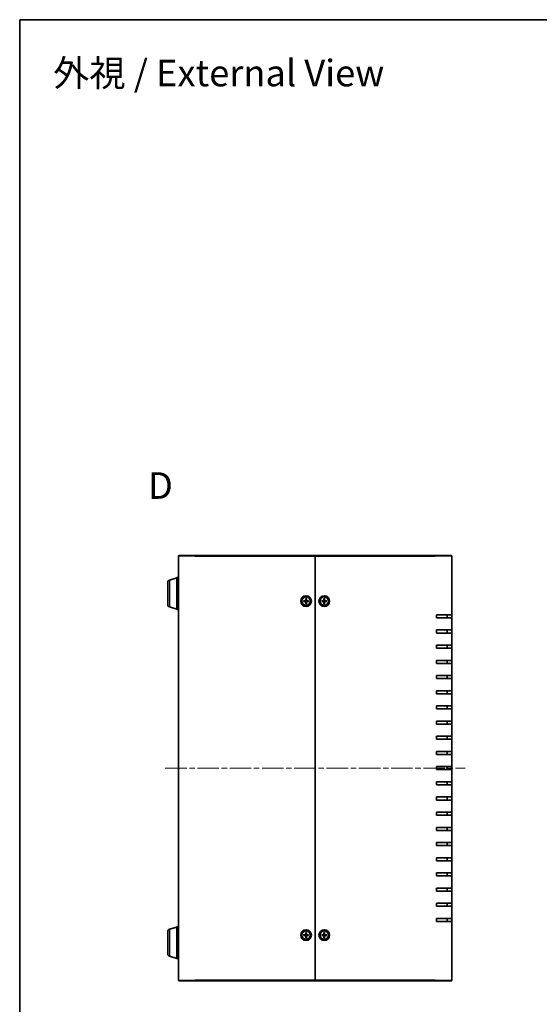
# Model space of a CAD drawing. Units: millimetres. Extents: x 36 to 4758, y 20 to 1004.
# Drawn here: x 1024 to 1366, y 355 to 1004 of the extents above; entities that cross this region are included whole.
import ezdxf

# ---------------------------------------------------------------- set-up
doc = ezdxf.new("R2010")
doc.units = ezdxf.units.MM
doc.header["$LTSCALE"] = 2.5
doc.linetypes.add('CHAIN', pattern=[0.3543, 0.2362, -0.0295, 0.0591, -0.0295])
for name, color, linetype, lineweight in [('Border (ISO)', 7, 'Continuous', 35), ('Symbol (ISO) @ 1', 7, 'Continuous', 18), ('Visible (ISO)', 7, 'Continuous', 35), ('Visible Narrow (ISO)', 7, 'Continuous', 25)]:
    doc.layers.add(name, color=color, linetype=linetype, lineweight=lineweight)
doc.layers.add('Centerline (ISO)', color=7, linetype='Continuous', lineweight=18, true_color=0x80ffff)
doc.styles.add('Note Text (TK)', font='txt')

# ---------------------------------------------------------------- blocks, each defined once
blk = doc.blocks.new('図面枠 tk図枠')
at = {"layer": 'Border (ISO)'}
for q in [(405.5, 289), (14.5, 8)]:
    blk.add_line((14.5, 289), q, dxfattribs=at)

msp = doc.modelspace()

# ---------------------------------------------------------------- linework, layer by layer
at = {"layer": 'Centerline (ISO)', "linetype": 'CHAIN', "ltscale": 23.990969}
msp.add_line((1119.546, 510.514), (1317.046, 510.514), dxfattribs=at)
at = {"layer": 'Visible (ISO)'}
for p, q in [((1128.296, 370.814), (1128.296, 650.214)), ((1128.596, 650.514), (1139.296, 650.514)), ((1218.296, 650.514), (1139.296, 650.514)), ((1218.296, 650.214), (1218.296, 650.514)), ((1297.296, 650.514), (1218.296, 650.514)), ((1218.296, 650.514), (1218.296, 650.214)), ((1218.296, 370.814), (1218.296, 650.214)), ((1218.296, 650.214), (1218.296, 370.814)), ((1297.296, 650.514), (1307.996, 650.514)), ((1308.296, 650.214), (1308.296, 611.514)), ((1122.365, 634.334), (1127.296, 635.814)), ((1127.296, 636.014), (1127.296, 615.014)), ((1128.296, 636.014), (1127.296, 636.014)), ((1121.296, 618.13), (1121.296, 632.898)), ((1122.365, 616.693), (1127.296, 615.214)), ((1210.602, 620.764), (1211.793, 620.798)), ((1210.602, 620.263), (1211.793, 620.229)), ((1211.486, 620.644), (1210.693, 620.762)), ((1210.693, 620.265), (1211.486, 620.384)), ((1212.045, 622.208), (1212.012, 621.016)), ((1212.045, 618.82), (1212.012, 620.011)), ((1212.047, 622.117), (1212.166, 621.324)), ((1212.166, 619.703), (1212.047, 618.911)), ((1212.426, 621.324), (1212.544, 622.117)), ((1212.544, 618.911), (1212.426, 619.703)), ((1212.546, 622.208), (1212.58, 621.016)), ((1212.546, 618.82), (1212.58, 620.011)), ((1213.99, 620.764), (1212.798, 620.798)), ((1213.99, 620.263), (1212.798, 620.229)), ((1213.899, 620.762), (1213.106, 620.644)), ((1213.106, 620.384), (1213.899, 620.265)), ((1222.602, 620.764), (1223.793, 620.798)), ((1222.602, 620.263), (1223.793, 620.229)), ((1223.486, 620.644), (1222.693, 620.762)), ((1222.693, 620.265), (1223.486, 620.384)), ((1224.045, 622.208), (1224.012, 621.016)), ((1224.045, 618.82), (1224.012, 620.011)), ((1224.047, 622.117), (1224.166, 621.324)), ((1224.166, 619.703), (1224.047, 618.911)), ((1224.426, 621.324), (1224.544, 622.117)), ((1224.544, 618.911), (1224.426, 619.703)), ((1224.546, 622.208), (1224.58, 621.016)), ((1224.546, 618.82), (1224.58, 620.011)), ((1225.99, 620.764), (1224.798, 620.798)), ((1225.99, 620.263), (1224.798, 620.229)), ((1225.899, 620.762), (1225.106, 620.644)), ((1225.106, 620.384), (1225.899, 620.265)), ((1128.296, 615.014), (1127.296, 615.014)), ((1298.296, 609.514), (1298.296, 611.514)), ((1308.296, 611.514), (1298.296, 611.514)), ((1305.296, 609.514), (1305.296, 611.514)), ((1308.296, 611.514), (1308.296, 609.514)), ((1298.296, 609.514), (1308.296, 609.514)), ((1308.296, 609.514), (1308.296, 601.514)), ((1298.296, 599.514), (1298.296, 601.514)), ((1308.296, 601.514), (1298.296, 601.514)), ((1298.296, 599.514), (1308.296, 599.514)), ((1305.296, 599.514), (1305.296, 601.514)), ((1308.296, 601.514), (1308.296, 599.514)), ((1308.296, 599.514), (1308.296, 591.514)), ((1298.296, 589.514), (1298.296, 591.514)), ((1308.296, 591.514), (1298.296, 591.514)), ((1305.296, 589.514), (1305.296, 591.514)), ((1308.296, 591.514), (1308.296, 589.514)), ((1298.296, 589.514), (1308.296, 589.514)), ((1308.296, 589.514), (1308.296, 581.514)), ((1298.296, 579.514), (1298.296, 581.514)), ((1308.296, 581.514), (1298.296, 581.514)), ((1298.296, 579.514), (1308.296, 579.514)), ((1305.296, 579.514), (1305.296, 581.514)), ((1308.296, 581.514), (1308.296, 579.514)), ((1308.296, 579.514), (1308.296, 571.514)), ((1298.296, 569.514), (1298.296, 571.514)), ((1308.296, 571.514), (1298.296, 571.514)), ((1305.296, 569.514), (1305.296, 571.514)), ((1308.296, 571.514), (1308.296, 569.514)), ((1298.296, 569.514), (1308.296, 569.514)), ((1308.296, 569.514), (1308.296, 561.514)), ((1298.296, 559.514), (1298.296, 561.514)), ((1308.296, 561.514), (1298.296, 561.514)), ((1298.296, 559.514), (1308.296, 559.514)), ((1305.296, 559.514), (1305.296, 561.514)), ((1308.296, 561.514), (1308.296, 559.514)), ((1308.296, 559.514), (1308.296, 551.514)), ((1298.296, 549.514), (1298.296, 551.514)), ((1308.296, 551.514), (1298.296, 551.514)), ((1305.296, 549.514), (1305.296, 551.514)), ((1308.296, 551.514), (1308.296, 549.514)), ((1298.296, 549.514), (1308.296, 549.514)), ((1308.296, 549.514), (1308.296, 541.514)), ((1298.296, 539.514), (1298.296, 541.514)), ((1308.296, 541.514), (1298.296, 541.514)), ((1298.296, 539.514), (1308.296, 539.514)), ((1305.296, 539.514), (1305.296, 541.514)), ((1308.296, 541.514), (1308.296, 539.514)), ((1308.296, 539.514), (1308.296, 531.514)), ((1298.296, 529.514), (1298.296, 531.514)), ((1308.296, 531.514), (1298.296, 531.514)), ((1298.296, 529.514), (1308.296, 529.514)), ((1305.296, 529.514), (1305.296, 531.514)), ((1308.296, 531.514), (1308.296, 529.514)), ((1308.296, 529.514), (1308.296, 521.514)), ((1298.296, 519.514), (1298.296, 521.514)), ((1308.296, 521.514), (1298.296, 521.514)), ((1298.296, 519.514), (1308.296, 519.514)), ((1305.296, 519.514), (1305.296, 521.514)), ((1308.296, 521.514), (1308.296, 519.514)), ((1308.296, 519.514), (1308.296, 511.514)), ((1298.296, 509.514), (1298.296, 511.514)), ((1308.296, 511.514), (1298.296, 511.514)), ((1298.296, 509.514), (1308.296, 509.514)), ((1305.296, 509.514), (1305.296, 511.514)), ((1308.296, 511.514), (1308.296, 509.514)), ((1308.296, 509.514), (1308.296, 501.514)), ((1298.296, 499.514), (1298.296, 501.514)), ((1308.296, 501.514), (1298.296, 501.514)), ((1298.296, 499.514), (1308.296, 499.514)), ((1305.296, 499.514), (1305.296, 501.514)), ((1308.296, 501.514), (1308.296, 499.514)), ((1308.296, 499.514), (1308.296, 491.514)), ((1298.296, 489.514), (1298.296, 491.514)), ((1308.296, 491.514), (1298.296, 491.514)), ((1298.296, 489.514), (1308.296, 489.514)), ((1305.296, 489.514), (1305.296, 491.514)), ((1308.296, 491.514), (1308.296, 489.514)), ((1308.296, 489.514), (1308.296, 481.514)), ((1298.296, 479.514), (1298.296, 481.514)), ((1308.296, 481.514), (1298.296, 481.514)), ((1305.296, 479.514), (1305.296, 481.514)), ((1308.296, 481.514), (1308.296, 479.514)), ((1298.296, 479.514), (1308.296, 479.514)), ((1308.296, 479.514), (1308.296, 471.514)), ((1298.296, 469.514), (1298.296, 471.514)), ((1308.296, 471.514), (1298.296, 471.514)), ((1298.296, 469.514), (1308.296, 469.514)), ((1305.296, 469.514), (1305.296, 471.514)), ((1308.296, 471.514), (1308.296, 469.514)), ((1308.296, 469.514), (1308.296, 461.514)), ((1298.296, 459.514), (1298.296, 461.514)), ((1308.296, 461.514), (1298.296, 461.514)), ((1305.296, 459.514), (1305.296, 461.514)), ((1308.296, 461.514), (1308.296, 459.514)), ((1298.296, 459.514), (1308.296, 459.514)), ((1308.296, 459.514), (1308.296, 451.514)), ((1298.296, 449.514), (1298.296, 451.514)), ((1308.296, 451.514), (1298.296, 451.514)), ((1298.296, 449.514), (1308.296, 449.514)), ((1305.296, 449.514), (1305.296, 451.514)), ((1308.296, 451.514), (1308.296, 449.514)), ((1308.296, 449.514), (1308.296, 441.514)), ((1298.296, 439.514), (1298.296, 441.514)), ((1308.296, 441.514), (1298.296, 441.514)), ((1305.296, 439.514), (1305.296, 441.514)), ((1308.296, 441.514), (1308.296, 439.514)), ((1298.296, 439.514), (1308.296, 439.514)), ((1308.296, 439.514), (1308.296, 431.514)), ((1298.296, 429.514), (1298.296, 431.514)), ((1308.296, 431.514), (1298.296, 431.514)), ((1298.296, 429.514), (1308.296, 429.514)), ((1305.296, 429.514), (1305.296, 431.514)), ((1308.296, 431.514), (1308.296, 429.514)), ((1308.296, 429.514), (1308.296, 421.514)), ((1298.296, 419.514), (1298.296, 421.514)), ((1308.296, 421.514), (1298.296, 421.514)), ((1298.296, 419.514), (1308.296, 419.514)), ((1305.296, 419.514), (1305.296, 421.514)), ((1308.296, 421.514), (1308.296, 419.514)), ((1308.296, 419.514), (1308.296, 411.514)), ((1298.296, 409.514), (1298.296, 411.514)), ((1308.296, 411.514), (1298.296, 411.514)), ((1298.296, 409.514), (1308.296, 409.514)), ((1305.296, 409.514), (1305.296, 411.514)), ((1308.296, 411.514), (1308.296, 409.514)), ((1308.296, 409.514), (1308.296, 370.814)), ((1121.296, 388.13), (1121.296, 402.898)), ((1122.365, 404.334), (1127.296, 405.814)), ((1127.296, 406.014), (1127.296, 385.014)), ((1128.296, 406.014), (1127.296, 406.014)), ((1212.045, 402.208), (1212.012, 401.016)), ((1212.047, 402.117), (1212.166, 401.324)), ((1212.426, 401.324), (1212.544, 402.117)), ((1212.546, 402.208), (1212.58, 401.016)), ((1224.045, 402.208), (1224.012, 401.016)), ((1224.047, 402.117), (1224.166, 401.324)), ((1224.426, 401.324), (1224.544, 402.117)), ((1224.546, 402.208), (1224.58, 401.016)), ((1210.602, 400.764), (1211.793, 400.798)), ((1210.602, 400.263), (1211.793, 400.229)), ((1211.486, 400.644), (1210.693, 400.762)), ((1210.693, 400.265), (1211.486, 400.384)), ((1212.045, 398.82), (1212.012, 400.011)), ((1212.166, 399.703), (1212.047, 398.911)), ((1212.544, 398.911), (1212.426, 399.703)), ((1212.546, 398.82), (1212.58, 400.011)), ((1213.99, 400.764), (1212.798, 400.798)), ((1213.99, 400.263), (1212.798, 400.229)), ((1213.899, 400.762), (1213.106, 400.644)), ((1213.106, 400.384), (1213.899, 400.265)), ((1222.602, 400.764), (1223.793, 400.798)), ((1222.602, 400.263), (1223.793, 400.229)), ((1223.486, 400.644), (1222.693, 400.762)), ((1222.693, 400.265), (1223.486, 400.384)), ((1224.045, 398.82), (1224.012, 400.011)), ((1224.166, 399.703), (1224.047, 398.911)), ((1224.544, 398.911), (1224.426, 399.703)), ((1224.546, 398.82), (1224.58, 400.011)), ((1225.99, 400.764), (1224.798, 400.798)), ((1225.99, 400.263), (1224.798, 400.229)), ((1225.899, 400.762), (1225.106, 400.644)), ((1225.106, 400.384), (1225.899, 400.265)), ((1122.365, 386.693), (1127.296, 385.214)), ((1128.296, 385.014), (1127.296, 385.014)), ((1139.296, 370.514), (1128.596, 370.514)), ((1139.296, 370.514), (1218.296, 370.514)), ((1218.296, 370.514), (1218.296, 370.814)), ((1218.296, 370.814), (1218.296, 370.514)), ((1218.296, 370.514), (1297.296, 370.514)), ((1307.996, 370.514), (1297.296, 370.514))]:
    msp.add_line(p, q, dxfattribs=at)
for centre, radius in [((1212.296, 620.514), 3.5), ((1212.296, 620.514), 2.75), ((1224.296, 620.514), 3.5), ((1224.296, 620.514), 2.75), ((1212.296, 400.514), 3.5), ((1212.296, 400.514), 2.75), ((1224.296, 400.514), 3.5), ((1224.296, 400.514), 2.75)]:
    msp.add_circle(centre, radius, dxfattribs=at)
for centre, radius, start, end in [((1128.596, 650.214), 0.3, 90, 180), ((1307.996, 650.214), 0.3, 0, 90), ((1122.796, 632.898), 1.5, 106.699244, 180), ((1122.796, 618.13), 1.5, 180, 253.300756), ((1212.296, 620.514), 0.82, 170.885424, 189.114576), ((1211.787, 621.023), 0.225, 271.612029, 358.387971), ((1211.787, 620.005), 0.225, 1.612029, 88.387971), ((1212.296, 620.514), 0.82, 80.885424, 99.114576), ((1212.296, 620.514), 0.82, 260.885424, 279.114576), ((1212.805, 621.023), 0.225, 181.612029, 268.387971), ((1212.805, 620.005), 0.225, 91.612029, 178.387971), ((1212.296, 620.514), 0.82, 350.885424, 9.114576), ((1224.296, 620.514), 0.82, 170.885424, 189.114576), ((1223.787, 621.023), 0.225, 271.612029, 358.387971), ((1223.787, 620.005), 0.225, 1.612029, 88.387971), ((1224.296, 620.514), 0.82, 80.885424, 99.114576), ((1224.296, 620.514), 0.82, 260.885424, 279.114576), ((1224.805, 621.023), 0.225, 181.612029, 268.387971), ((1224.805, 620.005), 0.225, 91.612029, 178.387971), ((1224.296, 620.514), 0.82, 350.885424, 9.114576), ((1122.796, 402.898), 1.5, 106.699244, 180), ((1212.296, 400.514), 0.82, 170.885424, 189.114576), ((1211.787, 401.023), 0.225, 271.612029, 358.387971), ((1211.787, 400.005), 0.225, 1.612029, 88.387971), ((1212.296, 400.514), 0.82, 80.885424, 99.114576), ((1212.296, 400.514), 0.82, 260.885424, 279.114576), ((1212.805, 401.023), 0.225, 181.612029, 268.387971), ((1212.805, 400.005), 0.225, 91.612029, 178.387971), ((1212.296, 400.514), 0.82, 350.885424, 9.114576), ((1224.296, 400.514), 0.82, 170.885424, 189.114576), ((1223.787, 401.023), 0.225, 271.612029, 358.387971), ((1223.787, 400.005), 0.225, 1.612029, 88.387971), ((1224.296, 400.514), 0.82, 80.885424, 99.114576), ((1224.296, 400.514), 0.82, 260.885424, 279.114576), ((1224.805, 401.023), 0.225, 181.612029, 268.387971), ((1224.805, 400.005), 0.225, 91.612029, 178.387971), ((1224.296, 400.514), 0.82, 350.885424, 9.114576), ((1122.796, 388.13), 1.5, 180, 253.300756), ((1128.596, 370.814), 0.3, 180, 270), ((1307.996, 370.814), 0.3, 270, 0)]:
    msp.add_arc(centre, radius, start, end, dxfattribs=at)
for points, knots in [([(1210.602, 620.764), (1210.614, 620.765), (1210.629, 620.765), (1210.653, 620.765), (1210.665, 620.764), (1210.681, 620.763), (1210.688, 620.763), (1210.693, 620.762)], [0.015165368, 0.015165368, 0.015165368, 0.015165368, 0.018975309, 0.018975309, 0.022733454, 0.022733454, 0.025767724, 0.025767724, 0.025767724, 0.025767724]), ([(1210.693, 620.265), (1210.688, 620.265), (1210.681, 620.264), (1210.665, 620.263), (1210.653, 620.263), (1210.629, 620.262), (1210.614, 620.263), (1210.602, 620.263)], [0.034618354, 0.034618354, 0.034618354, 0.034618354, 0.037652624, 0.037652624, 0.04141077, 0.04141077, 0.045220711, 0.045220711, 0.045220711, 0.045220711]), ([(1212.171, 621.012), (1212.172, 620.972), (1212.166, 620.931), (1212.147, 620.869), (1212.135, 620.842), (1212.105, 620.79), (1212.085, 620.765), (1212.044, 620.724), (1212.02, 620.705), (1211.968, 620.674), (1211.94, 620.662), (1211.878, 620.643), (1211.837, 620.637), (1211.798, 620.638)], [0.171436372, 0.171436372, 0.171436372, 0.171436372, 0.183837157, 0.183837157, 0.192559021, 0.192559021, 0.201280884, 0.201280884, 0.210002748, 0.210002748, 0.218724612, 0.218724612, 0.231125397, 0.231125397, 0.231125397, 0.231125397]), ([(1211.798, 620.389), (1211.837, 620.39), (1211.878, 620.384), (1211.94, 620.365), (1211.968, 620.353), (1212.02, 620.322), (1212.044, 620.303), (1212.085, 620.262), (1212.105, 620.238), (1212.135, 620.185), (1212.147, 620.158), (1212.166, 620.096), (1212.172, 620.055), (1212.171, 620.015)], [0.171436372, 0.171436372, 0.171436372, 0.171436372, 0.183837157, 0.183837157, 0.192559021, 0.192559021, 0.201280884, 0.201280884, 0.210002748, 0.210002748, 0.218724612, 0.218724612, 0.231125397, 0.231125397, 0.231125397, 0.231125397]), ([(1212.047, 622.117), (1212.047, 622.121), (1212.046, 622.128), (1212.045, 622.144), (1212.045, 622.157), (1212.045, 622.18), (1212.045, 622.195), (1212.045, 622.208)], [0.034618354, 0.034618354, 0.034618354, 0.034618354, 0.037652624, 0.037652624, 0.04141077, 0.04141077, 0.045220711, 0.045220711, 0.045220711, 0.045220711]), ([(1212.045, 618.82), (1212.045, 618.832), (1212.045, 618.847), (1212.045, 618.87), (1212.045, 618.883), (1212.046, 618.899), (1212.047, 618.906), (1212.047, 618.911)], [0.015165368, 0.015165368, 0.015165368, 0.015165368, 0.018975309, 0.018975309, 0.022733454, 0.022733454, 0.025767724, 0.025767724, 0.025767724, 0.025767724]), ([(1212.794, 620.638), (1212.754, 620.637), (1212.713, 620.643), (1212.651, 620.662), (1212.624, 620.674), (1212.572, 620.705), (1212.547, 620.724), (1212.506, 620.765), (1212.487, 620.79), (1212.456, 620.842), (1212.444, 620.869), (1212.426, 620.931), (1212.42, 620.972), (1212.42, 621.012)], [0.171436372, 0.171436372, 0.171436372, 0.171436372, 0.183837157, 0.183837157, 0.192559021, 0.192559021, 0.201280884, 0.201280884, 0.210002748, 0.210002748, 0.218724612, 0.218724612, 0.231125397, 0.231125397, 0.231125397, 0.231125397]), ([(1212.42, 620.015), (1212.42, 620.055), (1212.426, 620.096), (1212.444, 620.158), (1212.456, 620.185), (1212.487, 620.238), (1212.506, 620.262), (1212.547, 620.303), (1212.572, 620.322), (1212.624, 620.353), (1212.651, 620.365), (1212.713, 620.384), (1212.754, 620.39), (1212.794, 620.389)], [0.171436372, 0.171436372, 0.171436372, 0.171436372, 0.183837157, 0.183837157, 0.192559021, 0.192559021, 0.201280884, 0.201280884, 0.210002748, 0.210002748, 0.218724612, 0.218724612, 0.231125397, 0.231125397, 0.231125397, 0.231125397]), ([(1212.546, 622.208), (1212.547, 622.195), (1212.547, 622.18), (1212.547, 622.157), (1212.546, 622.144), (1212.545, 622.128), (1212.545, 622.121), (1212.544, 622.117)], [0.015165368, 0.015165368, 0.015165368, 0.015165368, 0.018975309, 0.018975309, 0.022733454, 0.022733454, 0.025767724, 0.025767724, 0.025767724, 0.025767724]), ([(1212.544, 618.911), (1212.545, 618.906), (1212.545, 618.899), (1212.546, 618.883), (1212.547, 618.87), (1212.547, 618.847), (1212.547, 618.832), (1212.546, 618.82)], [0.034618354, 0.034618354, 0.034618354, 0.034618354, 0.037652624, 0.037652624, 0.04141077, 0.04141077, 0.045220711, 0.045220711, 0.045220711, 0.045220711]), ([(1213.899, 620.762), (1213.903, 620.763), (1213.91, 620.763), (1213.926, 620.764), (1213.939, 620.765), (1213.962, 620.765), (1213.977, 620.765), (1213.99, 620.764)], [0.034618354, 0.034618354, 0.034618354, 0.034618354, 0.037652624, 0.037652624, 0.04141077, 0.04141077, 0.045220711, 0.045220711, 0.045220711, 0.045220711]), ([(1213.99, 620.263), (1213.977, 620.263), (1213.962, 620.262), (1213.939, 620.263), (1213.926, 620.263), (1213.91, 620.264), (1213.903, 620.265), (1213.899, 620.265)], [0.015165368, 0.015165368, 0.015165368, 0.015165368, 0.018975309, 0.018975309, 0.022733454, 0.022733454, 0.025767724, 0.025767724, 0.025767724, 0.025767724]), ([(1222.602, 620.764), (1222.614, 620.765), (1222.629, 620.765), (1222.653, 620.765), (1222.665, 620.764), (1222.681, 620.763), (1222.688, 620.763), (1222.693, 620.762)], [0.015165368, 0.015165368, 0.015165368, 0.015165368, 0.018975309, 0.018975309, 0.022733454, 0.022733454, 0.025767724, 0.025767724, 0.025767724, 0.025767724]), ([(1222.693, 620.265), (1222.688, 620.265), (1222.681, 620.264), (1222.665, 620.263), (1222.653, 620.263), (1222.629, 620.262), (1222.614, 620.263), (1222.602, 620.263)], [0.034618354, 0.034618354, 0.034618354, 0.034618354, 0.037652624, 0.037652624, 0.04141077, 0.04141077, 0.045220711, 0.045220711, 0.045220711, 0.045220711]), ([(1224.171, 621.012), (1224.172, 620.972), (1224.166, 620.931), (1224.147, 620.869), (1224.135, 620.842), (1224.105, 620.79), (1224.085, 620.765), (1224.044, 620.724), (1224.02, 620.705), (1223.968, 620.674), (1223.94, 620.662), (1223.878, 620.643), (1223.837, 620.637), (1223.798, 620.638)], [0.171436372, 0.171436372, 0.171436372, 0.171436372, 0.183837157, 0.183837157, 0.192559021, 0.192559021, 0.201280884, 0.201280884, 0.210002748, 0.210002748, 0.218724612, 0.218724612, 0.231125397, 0.231125397, 0.231125397, 0.231125397]), ([(1223.798, 620.389), (1223.837, 620.39), (1223.878, 620.384), (1223.94, 620.365), (1223.968, 620.353), (1224.02, 620.322), (1224.044, 620.303), (1224.085, 620.262), (1224.105, 620.238), (1224.135, 620.185), (1224.147, 620.158), (1224.166, 620.096), (1224.172, 620.055), (1224.171, 620.015)], [0.171436372, 0.171436372, 0.171436372, 0.171436372, 0.183837157, 0.183837157, 0.192559021, 0.192559021, 0.201280884, 0.201280884, 0.210002748, 0.210002748, 0.218724612, 0.218724612, 0.231125397, 0.231125397, 0.231125397, 0.231125397]), ([(1224.047, 622.117), (1224.047, 622.121), (1224.046, 622.128), (1224.045, 622.144), (1224.045, 622.157), (1224.045, 622.18), (1224.045, 622.195), (1224.045, 622.208)], [0.034618354, 0.034618354, 0.034618354, 0.034618354, 0.037652624, 0.037652624, 0.04141077, 0.04141077, 0.045220711, 0.045220711, 0.045220711, 0.045220711]), ([(1224.045, 618.82), (1224.045, 618.832), (1224.045, 618.847), (1224.045, 618.87), (1224.045, 618.883), (1224.046, 618.899), (1224.047, 618.906), (1224.047, 618.911)], [0.015165368, 0.015165368, 0.015165368, 0.015165368, 0.018975309, 0.018975309, 0.022733454, 0.022733454, 0.025767724, 0.025767724, 0.025767724, 0.025767724]), ([(1224.794, 620.638), (1224.754, 620.637), (1224.713, 620.643), (1224.651, 620.662), (1224.624, 620.674), (1224.572, 620.705), (1224.547, 620.724), (1224.506, 620.765), (1224.487, 620.79), (1224.456, 620.842), (1224.444, 620.869), (1224.426, 620.931), (1224.42, 620.972), (1224.42, 621.012)], [0.171436372, 0.171436372, 0.171436372, 0.171436372, 0.183837157, 0.183837157, 0.192559021, 0.192559021, 0.201280884, 0.201280884, 0.210002748, 0.210002748, 0.218724612, 0.218724612, 0.231125397, 0.231125397, 0.231125397, 0.231125397]), ([(1224.42, 620.015), (1224.42, 620.055), (1224.426, 620.096), (1224.444, 620.158), (1224.456, 620.185), (1224.487, 620.238), (1224.506, 620.262), (1224.547, 620.303), (1224.572, 620.322), (1224.624, 620.353), (1224.651, 620.365), (1224.713, 620.384), (1224.754, 620.39), (1224.794, 620.389)], [0.171436372, 0.171436372, 0.171436372, 0.171436372, 0.183837157, 0.183837157, 0.192559021, 0.192559021, 0.201280884, 0.201280884, 0.210002748, 0.210002748, 0.218724612, 0.218724612, 0.231125397, 0.231125397, 0.231125397, 0.231125397]), ([(1224.546, 622.208), (1224.547, 622.195), (1224.547, 622.18), (1224.547, 622.157), (1224.546, 622.144), (1224.545, 622.128), (1224.545, 622.121), (1224.544, 622.117)], [0.015165368, 0.015165368, 0.015165368, 0.015165368, 0.018975309, 0.018975309, 0.022733454, 0.022733454, 0.025767724, 0.025767724, 0.025767724, 0.025767724]), ([(1224.544, 618.911), (1224.545, 618.906), (1224.545, 618.899), (1224.546, 618.883), (1224.547, 618.87), (1224.547, 618.847), (1224.547, 618.832), (1224.546, 618.82)], [0.034618354, 0.034618354, 0.034618354, 0.034618354, 0.037652624, 0.037652624, 0.04141077, 0.04141077, 0.045220711, 0.045220711, 0.045220711, 0.045220711]), ([(1225.899, 620.762), (1225.903, 620.763), (1225.91, 620.763), (1225.926, 620.764), (1225.939, 620.765), (1225.962, 620.765), (1225.977, 620.765), (1225.99, 620.764)], [0.034618354, 0.034618354, 0.034618354, 0.034618354, 0.037652624, 0.037652624, 0.04141077, 0.04141077, 0.045220711, 0.045220711, 0.045220711, 0.045220711]), ([(1225.99, 620.263), (1225.977, 620.263), (1225.962, 620.262), (1225.939, 620.263), (1225.926, 620.263), (1225.91, 620.264), (1225.903, 620.265), (1225.899, 620.265)], [0.015165368, 0.015165368, 0.015165368, 0.015165368, 0.018975309, 0.018975309, 0.022733454, 0.022733454, 0.025767724, 0.025767724, 0.025767724, 0.025767724]), ([(1212.047, 402.117), (1212.047, 402.121), (1212.046, 402.128), (1212.045, 402.144), (1212.045, 402.157), (1212.045, 402.18), (1212.045, 402.195), (1212.045, 402.208)], [0.034618354, 0.034618354, 0.034618354, 0.034618354, 0.037652624, 0.037652624, 0.04141077, 0.04141077, 0.045220711, 0.045220711, 0.045220711, 0.045220711]), ([(1212.546, 402.208), (1212.547, 402.195), (1212.547, 402.18), (1212.547, 402.157), (1212.546, 402.144), (1212.545, 402.128), (1212.545, 402.121), (1212.544, 402.117)], [0.015165368, 0.015165368, 0.015165368, 0.015165368, 0.018975309, 0.018975309, 0.022733454, 0.022733454, 0.025767724, 0.025767724, 0.025767724, 0.025767724]), ([(1224.047, 402.117), (1224.047, 402.121), (1224.046, 402.128), (1224.045, 402.144), (1224.045, 402.157), (1224.045, 402.18), (1224.045, 402.195), (1224.045, 402.208)], [0.034618354, 0.034618354, 0.034618354, 0.034618354, 0.037652624, 0.037652624, 0.04141077, 0.04141077, 0.045220711, 0.045220711, 0.045220711, 0.045220711]), ([(1224.546, 402.208), (1224.547, 402.195), (1224.547, 402.18), (1224.547, 402.157), (1224.546, 402.144), (1224.545, 402.128), (1224.545, 402.121), (1224.544, 402.117)], [0.015165368, 0.015165368, 0.015165368, 0.015165368, 0.018975309, 0.018975309, 0.022733454, 0.022733454, 0.025767724, 0.025767724, 0.025767724, 0.025767724]), ([(1210.602, 400.764), (1210.614, 400.765), (1210.629, 400.765), (1210.653, 400.765), (1210.665, 400.764), (1210.681, 400.763), (1210.688, 400.763), (1210.693, 400.762)], [0.015165368, 0.015165368, 0.015165368, 0.015165368, 0.018975309, 0.018975309, 0.022733454, 0.022733454, 0.025767724, 0.025767724, 0.025767724, 0.025767724]), ([(1210.693, 400.265), (1210.688, 400.265), (1210.681, 400.264), (1210.665, 400.263), (1210.653, 400.263), (1210.629, 400.262), (1210.614, 400.263), (1210.602, 400.263)], [0.034618354, 0.034618354, 0.034618354, 0.034618354, 0.037652624, 0.037652624, 0.04141077, 0.04141077, 0.045220711, 0.045220711, 0.045220711, 0.045220711]), ([(1212.171, 401.012), (1212.172, 400.972), (1212.166, 400.931), (1212.147, 400.869), (1212.135, 400.842), (1212.105, 400.79), (1212.085, 400.765), (1212.044, 400.724), (1212.02, 400.705), (1211.968, 400.674), (1211.94, 400.662), (1211.878, 400.643), (1211.837, 400.637), (1211.798, 400.638)], [0.171436372, 0.171436372, 0.171436372, 0.171436372, 0.183837157, 0.183837157, 0.192559021, 0.192559021, 0.201280884, 0.201280884, 0.210002748, 0.210002748, 0.218724612, 0.218724612, 0.231125397, 0.231125397, 0.231125397, 0.231125397]), ([(1211.798, 400.389), (1211.837, 400.39), (1211.878, 400.384), (1211.94, 400.365), (1211.968, 400.353), (1212.02, 400.322), (1212.044, 400.303), (1212.085, 400.262), (1212.105, 400.238), (1212.135, 400.185), (1212.147, 400.158), (1212.166, 400.096), (1212.172, 400.055), (1212.171, 400.015)], [0.171436372, 0.171436372, 0.171436372, 0.171436372, 0.183837157, 0.183837157, 0.192559021, 0.192559021, 0.201280884, 0.201280884, 0.210002748, 0.210002748, 0.218724612, 0.218724612, 0.231125397, 0.231125397, 0.231125397, 0.231125397]), ([(1212.045, 398.82), (1212.045, 398.832), (1212.045, 398.847), (1212.045, 398.87), (1212.045, 398.883), (1212.046, 398.899), (1212.047, 398.906), (1212.047, 398.911)], [0.015165368, 0.015165368, 0.015165368, 0.015165368, 0.018975309, 0.018975309, 0.022733454, 0.022733454, 0.025767724, 0.025767724, 0.025767724, 0.025767724]), ([(1212.794, 400.638), (1212.754, 400.637), (1212.713, 400.643), (1212.651, 400.662), (1212.624, 400.674), (1212.572, 400.705), (1212.547, 400.724), (1212.506, 400.765), (1212.487, 400.79), (1212.456, 400.842), (1212.444, 400.869), (1212.426, 400.931), (1212.42, 400.972), (1212.42, 401.012)], [0.171436372, 0.171436372, 0.171436372, 0.171436372, 0.183837157, 0.183837157, 0.192559021, 0.192559021, 0.201280884, 0.201280884, 0.210002748, 0.210002748, 0.218724612, 0.218724612, 0.231125397, 0.231125397, 0.231125397, 0.231125397]), ([(1212.42, 400.015), (1212.42, 400.055), (1212.426, 400.096), (1212.444, 400.158), (1212.456, 400.185), (1212.487, 400.238), (1212.506, 400.262), (1212.547, 400.303), (1212.572, 400.322), (1212.624, 400.353), (1212.651, 400.365), (1212.713, 400.384), (1212.754, 400.39), (1212.794, 400.389)], [0.171436372, 0.171436372, 0.171436372, 0.171436372, 0.183837157, 0.183837157, 0.192559021, 0.192559021, 0.201280884, 0.201280884, 0.210002748, 0.210002748, 0.218724612, 0.218724612, 0.231125397, 0.231125397, 0.231125397, 0.231125397]), ([(1212.544, 398.911), (1212.545, 398.906), (1212.545, 398.899), (1212.546, 398.883), (1212.547, 398.87), (1212.547, 398.847), (1212.547, 398.832), (1212.546, 398.82)], [0.034618354, 0.034618354, 0.034618354, 0.034618354, 0.037652624, 0.037652624, 0.04141077, 0.04141077, 0.045220711, 0.045220711, 0.045220711, 0.045220711]), ([(1213.899, 400.762), (1213.903, 400.763), (1213.91, 400.763), (1213.926, 400.764), (1213.939, 400.765), (1213.962, 400.765), (1213.977, 400.765), (1213.99, 400.764)], [0.034618354, 0.034618354, 0.034618354, 0.034618354, 0.037652624, 0.037652624, 0.04141077, 0.04141077, 0.045220711, 0.045220711, 0.045220711, 0.045220711]), ([(1213.99, 400.263), (1213.977, 400.263), (1213.962, 400.262), (1213.939, 400.263), (1213.926, 400.263), (1213.91, 400.264), (1213.903, 400.265), (1213.899, 400.265)], [0.015165368, 0.015165368, 0.015165368, 0.015165368, 0.018975309, 0.018975309, 0.022733454, 0.022733454, 0.025767724, 0.025767724, 0.025767724, 0.025767724]), ([(1222.602, 400.764), (1222.614, 400.765), (1222.629, 400.765), (1222.653, 400.765), (1222.665, 400.764), (1222.681, 400.763), (1222.688, 400.763), (1222.693, 400.762)], [0.015165368, 0.015165368, 0.015165368, 0.015165368, 0.018975309, 0.018975309, 0.022733454, 0.022733454, 0.025767724, 0.025767724, 0.025767724, 0.025767724]), ([(1222.693, 400.265), (1222.688, 400.265), (1222.681, 400.264), (1222.665, 400.263), (1222.653, 400.263), (1222.629, 400.262), (1222.614, 400.263), (1222.602, 400.263)], [0.034618354, 0.034618354, 0.034618354, 0.034618354, 0.037652624, 0.037652624, 0.04141077, 0.04141077, 0.045220711, 0.045220711, 0.045220711, 0.045220711]), ([(1224.171, 401.012), (1224.172, 400.972), (1224.166, 400.931), (1224.147, 400.869), (1224.135, 400.842), (1224.105, 400.79), (1224.085, 400.765), (1224.044, 400.724), (1224.02, 400.705), (1223.968, 400.674), (1223.94, 400.662), (1223.878, 400.643), (1223.837, 400.637), (1223.798, 400.638)], [0.171436372, 0.171436372, 0.171436372, 0.171436372, 0.183837157, 0.183837157, 0.192559021, 0.192559021, 0.201280884, 0.201280884, 0.210002748, 0.210002748, 0.218724612, 0.218724612, 0.231125397, 0.231125397, 0.231125397, 0.231125397]), ([(1223.798, 400.389), (1223.837, 400.39), (1223.878, 400.384), (1223.94, 400.365), (1223.968, 400.353), (1224.02, 400.322), (1224.044, 400.303), (1224.085, 400.262), (1224.105, 400.238), (1224.135, 400.185), (1224.147, 400.158), (1224.166, 400.096), (1224.172, 400.055), (1224.171, 400.015)], [0.171436372, 0.171436372, 0.171436372, 0.171436372, 0.183837157, 0.183837157, 0.192559021, 0.192559021, 0.201280884, 0.201280884, 0.210002748, 0.210002748, 0.218724612, 0.218724612, 0.231125397, 0.231125397, 0.231125397, 0.231125397]), ([(1224.045, 398.82), (1224.045, 398.832), (1224.045, 398.847), (1224.045, 398.87), (1224.045, 398.883), (1224.046, 398.899), (1224.047, 398.906), (1224.047, 398.911)], [0.015165368, 0.015165368, 0.015165368, 0.015165368, 0.018975309, 0.018975309, 0.022733454, 0.022733454, 0.025767724, 0.025767724, 0.025767724, 0.025767724]), ([(1224.794, 400.638), (1224.754, 400.637), (1224.713, 400.643), (1224.651, 400.662), (1224.624, 400.674), (1224.572, 400.705), (1224.547, 400.724), (1224.506, 400.765), (1224.487, 400.79), (1224.456, 400.842), (1224.444, 400.869), (1224.426, 400.931), (1224.42, 400.972), (1224.42, 401.012)], [0.171436372, 0.171436372, 0.171436372, 0.171436372, 0.183837157, 0.183837157, 0.192559021, 0.192559021, 0.201280884, 0.201280884, 0.210002748, 0.210002748, 0.218724612, 0.218724612, 0.231125397, 0.231125397, 0.231125397, 0.231125397]), ([(1224.42, 400.015), (1224.42, 400.055), (1224.426, 400.096), (1224.444, 400.158), (1224.456, 400.185), (1224.487, 400.238), (1224.506, 400.262), (1224.547, 400.303), (1224.572, 400.322), (1224.624, 400.353), (1224.651, 400.365), (1224.713, 400.384), (1224.754, 400.39), (1224.794, 400.389)], [0.171436372, 0.171436372, 0.171436372, 0.171436372, 0.183837157, 0.183837157, 0.192559021, 0.192559021, 0.201280884, 0.201280884, 0.210002748, 0.210002748, 0.218724612, 0.218724612, 0.231125397, 0.231125397, 0.231125397, 0.231125397]), ([(1224.544, 398.911), (1224.545, 398.906), (1224.545, 398.899), (1224.546, 398.883), (1224.547, 398.87), (1224.547, 398.847), (1224.547, 398.832), (1224.546, 398.82)], [0.034618354, 0.034618354, 0.034618354, 0.034618354, 0.037652624, 0.037652624, 0.04141077, 0.04141077, 0.045220711, 0.045220711, 0.045220711, 0.045220711]), ([(1225.899, 400.762), (1225.903, 400.763), (1225.91, 400.763), (1225.926, 400.764), (1225.939, 400.765), (1225.962, 400.765), (1225.977, 400.765), (1225.99, 400.764)], [0.034618354, 0.034618354, 0.034618354, 0.034618354, 0.037652624, 0.037652624, 0.04141077, 0.04141077, 0.045220711, 0.045220711, 0.045220711, 0.045220711]), ([(1225.99, 400.263), (1225.977, 400.263), (1225.962, 400.262), (1225.939, 400.263), (1225.926, 400.263), (1225.91, 400.264), (1225.903, 400.265), (1225.899, 400.265)], [0.015165368, 0.015165368, 0.015165368, 0.015165368, 0.018975309, 0.018975309, 0.022733454, 0.022733454, 0.025767724, 0.025767724, 0.025767724, 0.025767724])]:
    msp.add_open_spline(points, degree=3, knots=knots, dxfattribs=at)
for points, weights in [([(1211.798, 620.638), (1211.678, 620.64), (1211.486, 620.644)], [1.49274833506, 1.25721835477, 1]), ([(1211.486, 620.384), (1211.678, 620.387), (1211.798, 620.389)], [1, 1.25721835477, 1.49274833506]), ([(1212.166, 621.324), (1212.169, 621.132), (1212.171, 621.012)], [1, 1.25721835477, 1.49274833506]), ([(1212.171, 620.015), (1212.169, 619.896), (1212.166, 619.703)], [1.49274833506, 1.25721835477, 1]), ([(1212.42, 621.012), (1212.422, 621.132), (1212.426, 621.324)], [1.49274833506, 1.25721835477, 1]), ([(1212.426, 619.703), (1212.422, 619.896), (1212.42, 620.015)], [1, 1.25721835477, 1.49274833506]), ([(1213.106, 620.644), (1212.914, 620.64), (1212.794, 620.638)], [1, 1.25721835477, 1.49274833506]), ([(1212.794, 620.389), (1212.914, 620.387), (1213.106, 620.384)], [1.49274833506, 1.25721835477, 1]), ([(1223.798, 620.638), (1223.678, 620.64), (1223.486, 620.644)], [1.49274833506, 1.25721835477, 1]), ([(1223.486, 620.384), (1223.678, 620.387), (1223.798, 620.389)], [1, 1.25721835477, 1.49274833506]), ([(1224.166, 621.324), (1224.169, 621.132), (1224.171, 621.012)], [1, 1.25721835477, 1.49274833506]), ([(1224.171, 620.015), (1224.169, 619.896), (1224.166, 619.703)], [1.49274833506, 1.25721835477, 1]), ([(1224.42, 621.012), (1224.422, 621.132), (1224.426, 621.324)], [1.49274833506, 1.25721835477, 1]), ([(1224.426, 619.703), (1224.422, 619.896), (1224.42, 620.015)], [1, 1.25721835477, 1.49274833506]), ([(1225.106, 620.644), (1224.914, 620.64), (1224.794, 620.638)], [1, 1.25721835477, 1.49274833506]), ([(1224.794, 620.389), (1224.914, 620.387), (1225.106, 620.384)], [1.49274833506, 1.25721835477, 1]), ([(1211.798, 400.638), (1211.678, 400.64), (1211.486, 400.644)], [1.49274833506, 1.25721835477, 1]), ([(1211.486, 400.384), (1211.678, 400.387), (1211.798, 400.389)], [1, 1.25721835477, 1.49274833506]), ([(1212.166, 401.324), (1212.169, 401.132), (1212.171, 401.012)], [1, 1.25721835477, 1.49274833506]), ([(1212.171, 400.015), (1212.169, 399.896), (1212.166, 399.703)], [1.49274833506, 1.25721835477, 1]), ([(1212.42, 401.012), (1212.422, 401.132), (1212.426, 401.324)], [1.49274833506, 1.25721835477, 1]), ([(1212.426, 399.703), (1212.422, 399.896), (1212.42, 400.015)], [1, 1.25721835477, 1.49274833506]), ([(1213.106, 400.644), (1212.914, 400.64), (1212.794, 400.638)], [1, 1.25721835477, 1.49274833506]), ([(1212.794, 400.389), (1212.914, 400.387), (1213.106, 400.384)], [1.49274833506, 1.25721835477, 1]), ([(1223.798, 400.638), (1223.678, 400.64), (1223.486, 400.644)], [1.49274833506, 1.25721835477, 1]), ([(1223.486, 400.384), (1223.678, 400.387), (1223.798, 400.389)], [1, 1.25721835477, 1.49274833506]), ([(1224.166, 401.324), (1224.169, 401.132), (1224.171, 401.012)], [1, 1.25721835477, 1.49274833506]), ([(1224.171, 400.015), (1224.169, 399.896), (1224.166, 399.703)], [1.49274833506, 1.25721835477, 1]), ([(1224.42, 401.012), (1224.422, 401.132), (1224.426, 401.324)], [1.49274833506, 1.25721835477, 1]), ([(1224.426, 399.703), (1224.422, 399.896), (1224.42, 400.015)], [1, 1.25721835477, 1.49274833506]), ([(1225.106, 400.644), (1224.914, 400.64), (1224.794, 400.638)], [1, 1.25721835477, 1.49274833506]), ([(1224.794, 400.389), (1224.914, 400.387), (1225.106, 400.384)], [1.49274833506, 1.25721835477, 1])]:
    msp.add_rational_spline(points, weights, degree=2, dxfattribs=at)
at = {"layer": 'Visible Narrow (ISO)'}
for p, q in [((1139.296, 650.214), (1128.296, 650.214)), ((1139.296, 650.514), (1139.296, 650.214)), ((1139.296, 650.214), (1218.296, 650.214)), ((1218.296, 650.214), (1297.296, 650.214)), ((1297.296, 650.514), (1297.296, 650.214)), ((1308.296, 650.214), (1297.296, 650.214)), ((1122.365, 634.334), (1122.365, 616.693)), ((1211.793, 620.798), (1211.798, 620.638)), ((1211.793, 620.229), (1211.798, 620.389)), ((1212.012, 621.016), (1212.171, 621.012)), ((1212.012, 620.011), (1212.171, 620.015)), ((1212.58, 621.016), (1212.42, 621.012)), ((1212.58, 620.011), (1212.42, 620.015)), ((1212.798, 620.798), (1212.794, 620.638)), ((1212.798, 620.229), (1212.794, 620.389)), ((1223.793, 620.798), (1223.798, 620.638)), ((1223.793, 620.229), (1223.798, 620.389)), ((1224.012, 621.016), (1224.171, 621.012)), ((1224.012, 620.011), (1224.171, 620.015)), ((1224.58, 621.016), (1224.42, 621.012)), ((1224.58, 620.011), (1224.42, 620.015)), ((1224.798, 620.798), (1224.794, 620.638)), ((1224.798, 620.229), (1224.794, 620.389)), ((1122.365, 404.334), (1122.365, 386.693)), ((1211.793, 400.798), (1211.798, 400.638)), ((1211.793, 400.229), (1211.798, 400.389)), ((1212.012, 401.016), (1212.171, 401.012)), ((1212.012, 400.011), (1212.171, 400.015)), ((1212.58, 401.016), (1212.42, 401.012)), ((1212.58, 400.011), (1212.42, 400.015)), ((1212.798, 400.798), (1212.794, 400.638)), ((1212.798, 400.229), (1212.794, 400.389)), ((1223.793, 400.798), (1223.798, 400.638)), ((1223.793, 400.229), (1223.798, 400.389)), ((1224.012, 401.016), (1224.171, 401.012)), ((1224.012, 400.011), (1224.171, 400.015)), ((1224.58, 401.016), (1224.42, 401.012)), ((1224.58, 400.011), (1224.42, 400.015)), ((1224.798, 400.798), (1224.794, 400.638)), ((1224.798, 400.229), (1224.794, 400.389)), ((1128.296, 370.814), (1139.296, 370.814)), ((1218.296, 370.814), (1139.296, 370.814)), ((1139.296, 370.514), (1139.296, 370.814)), ((1297.296, 370.814), (1218.296, 370.814)), ((1297.296, 370.814), (1308.296, 370.814)), ((1297.296, 370.514), (1297.296, 370.814))]:
    msp.add_line(p, q, dxfattribs=at)
for centre, radius, start, end in [((1212.296, 620.514), 1.713, 171.58153, 188.41847), ((1212.296, 620.514), 1.622, 171.192116, 188.807884), ((1212.296, 620.514), 1.713, 81.58153, 98.41847), ((1212.296, 620.514), 1.713, 261.58153, 278.41847), ((1212.296, 620.514), 1.622, 81.192116, 98.807884), ((1212.296, 620.514), 1.622, 261.192116, 278.807884), ((1212.296, 620.514), 1.622, 351.192116, 8.807884), ((1212.296, 620.514), 1.713, 351.58153, 8.41847), ((1224.296, 620.514), 1.713, 171.58153, 188.41847), ((1224.296, 620.514), 1.622, 171.192116, 188.807884), ((1224.296, 620.514), 1.713, 81.58153, 98.41847), ((1224.296, 620.514), 1.713, 261.58153, 278.41847), ((1224.296, 620.514), 1.622, 81.192116, 98.807884), ((1224.296, 620.514), 1.622, 261.192116, 278.807884), ((1224.296, 620.514), 1.622, 351.192116, 8.807884), ((1224.296, 620.514), 1.713, 351.58153, 8.41847), ((1212.296, 400.514), 1.713, 81.58153, 98.41847), ((1212.296, 400.514), 1.622, 81.192116, 98.807884), ((1224.296, 400.514), 1.713, 81.58153, 98.41847), ((1224.296, 400.514), 1.622, 81.192116, 98.807884), ((1212.296, 400.514), 1.713, 171.58153, 188.41847), ((1212.296, 400.514), 1.622, 171.192116, 188.807884), ((1212.296, 400.514), 1.713, 261.58153, 278.41847), ((1212.296, 400.514), 1.622, 261.192116, 278.807884), ((1212.296, 400.514), 1.622, 351.192116, 8.807884), ((1212.296, 400.514), 1.713, 351.58153, 8.41847), ((1224.296, 400.514), 1.713, 171.58153, 188.41847), ((1224.296, 400.514), 1.622, 171.192116, 188.807884), ((1224.296, 400.514), 1.713, 261.58153, 278.41847), ((1224.296, 400.514), 1.622, 261.192116, 278.807884), ((1224.296, 400.514), 1.622, 351.192116, 8.807884), ((1224.296, 400.514), 1.713, 351.58153, 8.41847)]:
    msp.add_arc(centre, radius, start, end, dxfattribs=at)

# ---------------------------------------------------------------- block references
at = {"xscale": 3.5, "yscale": 3.5, "zscale": 3.5}
msp.add_blockref('図面枠 tk図枠', (973, -8), dxfattribs=at)

# ---------------------------------------------------------------- texts
at = {"layer": 'Symbol (ISO) @ 1', "color": 7, "char_height": 17.5, "attachment_point": 4, "line_spacing_factor": 1.5, "style": 'Note Text (TK)'}
for s, insert, width in [('{\\fＭＳ Ｐゴシック|b0|i0;\\H17.5000;外視 / External View}', (1045.773, 968.364), 241.7501), ('{\\fArial|b1|i0;\\H17.5000;D}', (1108.216, 696.626), 17.97159)]:
    msp.add_mtext(s, dxfattribs=dict(at, insert=insert, width=width))

doc.saveas('drawing.dxf')
